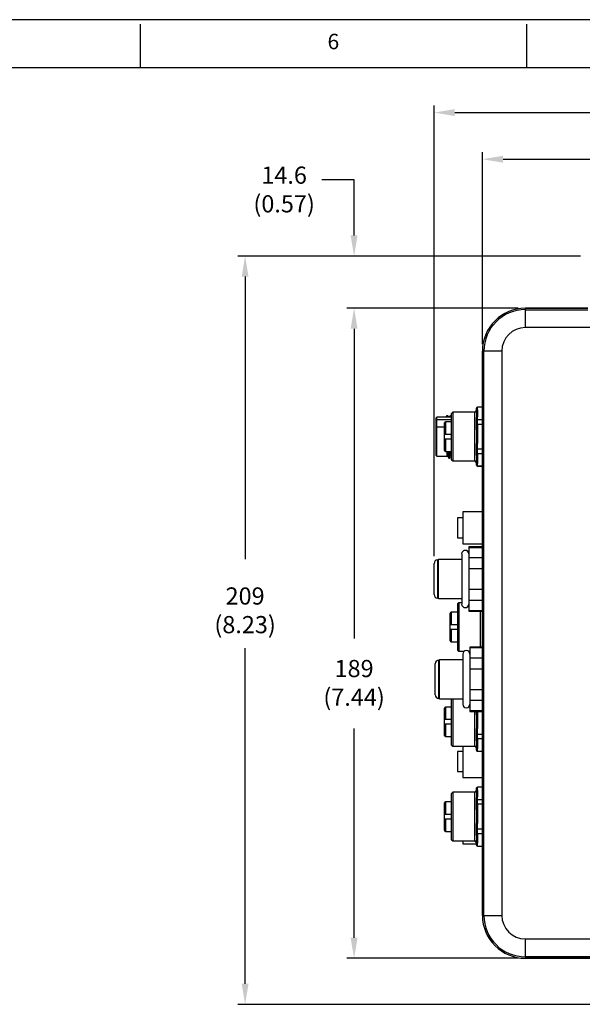
# Model space of a CAD drawing. Extents: x 0 to 34, y 0 to 22.
# Drawn here: x 19.9 to 26.1, y 11.2 to 22 of the extents above; entities that cross this region are included whole.
import ezdxf
from ezdxf.enums import TextEntityAlignment as Align

# ---------------------------------------------------------------- set-up
doc = ezdxf.new("R2010")
doc.units = 0
doc.header["$LTSCALE"] = 0.25
doc.header["$MEASUREMENT"] = 0
for name, color, linetype in [('DIM', 1, 'CONTINUOUS'), ('FORM', 7, 'CONTINUOUS'), ('OBJECT', 7, 'CONTINUOUS')]:
    doc.layers.add(name, color=color, linetype=linetype)
doc.styles.add('ROMAND', font='romand')
doc.styles.add('ROMANS', font='romans')

msp = doc.modelspace()

# ---------------------------------------------------------------- linework, layer by layer
at = {"layer": 'DIM'}
for p, q in [((24.483, 16.096), (24.483, 21.057)), ((25.013, 18.432), (25.013, 20.544)), ((23.603, 20.238), (23.248, 20.238)), ((26.092, 19.4), (22.326, 19.4)), ((26.092, 19.4), (23.656, 19.4)), ((25.407, 18.826), (23.524, 18.826)), ((25.407, 18.826), (23.656, 18.826)), ((25.407, 11.674), (23.524, 11.674)), ((28.32, 11.167), (22.326, 11.167))]:
    msp.add_line(p, q, dxfattribs=at)
at = {"layer": 'DIM', "color": 1}
for p, q in [((24.709, 20.978), (28.179, 20.978)), ((25.24, 20.465), (27.068, 20.465)), ((23.603, 19.627), (23.603, 20.238)), ((22.405, 19.173), (22.405, 16.064)), ((23.603, 18.599), (23.603, 15.192)), ((22.405, 11.394), (22.405, 15.087)), ((23.603, 11.9), (23.603, 14.2))]:
    msp.add_line(p, q, dxfattribs=at)
for points in [[(24.709, 21.016), (24.709, 20.94), (24.483, 20.978)], [(25.24, 20.503), (25.24, 20.427), (25.013, 20.465)], [(23.565, 19.627), (23.641, 19.627), (23.603, 19.4)], [(22.367, 19.173), (22.443, 19.173), (22.405, 19.4)], [(23.565, 18.599), (23.641, 18.599), (23.603, 18.826)], [(23.565, 11.9), (23.641, 11.9), (23.603, 11.674)], [(22.367, 11.394), (22.443, 11.394), (22.405, 11.167)]]:
    msp.add_solid(points, dxfattribs=at)
at = {"layer": 'FORM', "color": 9}
msp.add_line((34, 22), (0, 22), dxfattribs=at)
at = {"layer": 'FORM'}
for p, q in [((21.25, 21.95), (21.25, 21.475)), ((25.5, 21.95), (25.5, 21.475)), ((0.525, 21.475), (33.475, 21.475))]:
    msp.add_line(p, q, dxfattribs=at)
at = {"layer": 'OBJECT', "color": 7, "linetype": 'Continuous'}
for p, q in [((25.486, 18.809), (25.486, 18.826)), ((26.171, 18.826), (25.486, 18.826)), ((25.486, 18.826), (26.171, 18.826)), ((25.486, 18.613), (25.486, 18.809)), ((25.486, 18.809), (26.171, 18.809)), ((31.981, 18.613), (25.486, 18.613)), ((25.03, 18.354), (25.013, 18.354)), ((25.013, 18.354), (25.013, 12.146)), ((25.013, 12.146), (25.013, 18.354)), ((25.227, 18.354), (25.03, 18.354)), ((25.03, 12.146), (25.03, 18.354)), ((25.227, 18.354), (25.227, 12.146)), ((24.687, 17.681), (24.675, 17.669)), ((24.675, 17.413), (24.675, 17.669)), ((24.694, 17.681), (24.687, 17.681)), ((24.694, 17.145), (24.694, 17.681)), ((24.931, 17.681), (24.694, 17.681)), ((24.931, 17.145), (24.931, 17.681)), ((24.936, 17.681), (24.936, 17.689)), ((24.95, 17.698), (24.95, 17.727)), ((24.95, 17.698), (24.95, 17.622)), ((25.013, 17.738), (24.96, 17.738)), ((24.96, 17.738), (24.96, 17.736)), ((24.96, 17.706), (24.96, 17.736)), ((25.013, 17.736), (24.96, 17.736)), ((24.96, 17.706), (24.96, 17.631)), ((24.506, 17.62), (24.513, 17.627)), ((24.506, 17.514), (24.506, 17.593)), ((24.675, 17.627), (24.513, 17.627)), ((24.513, 17.6), (24.513, 17.627)), ((24.513, 17.518), (24.513, 17.6)), ((24.513, 17.6), (24.675, 17.6)), ((24.675, 17.575), (24.608, 17.575)), ((24.608, 17.575), (24.608, 17.44)), ((24.624, 17.646), (24.631, 17.646)), ((24.663, 17.646), (24.671, 17.646)), ((24.671, 17.646), (24.675, 17.64)), ((24.95, 17.594), (24.95, 17.622)), ((24.95, 17.546), (24.95, 17.594)), ((24.96, 17.601), (24.96, 17.631)), ((24.96, 17.548), (24.96, 17.601)), ((24.96, 17.601), (25.013, 17.601)), ((24.513, 17.198), (24.513, 17.518)), ((24.596, 17.518), (24.513, 17.518)), ((24.95, 17.489), (24.95, 17.546)), ((24.95, 17.489), (24.96, 17.489)), ((24.95, 17.489), (24.95, 17.337)), ((24.96, 17.548), (24.96, 17.489)), ((25.013, 17.548), (24.96, 17.548)), ((24.96, 17.489), (24.96, 17.337)), ((24.596, 17.385), (24.596, 17.44)), ((24.608, 17.44), (24.675, 17.44)), ((24.675, 17.385), (24.608, 17.385)), ((24.608, 17.385), (24.608, 17.251)), ((24.675, 17.157), (24.675, 17.413)), ((24.95, 17.28), (24.95, 17.337)), ((24.96, 17.278), (24.96, 17.337)), ((24.608, 17.251), (24.675, 17.251)), ((24.625, 17.239), (24.664, 17.239)), ((24.641, 17.222), (24.63, 17.237)), ((24.659, 17.237), (24.648, 17.222)), ((24.664, 17.239), (24.675, 17.239)), ((24.675, 17.229), (24.669, 17.237)), ((24.95, 17.232), (24.95, 17.28)), ((24.95, 17.204), (24.95, 17.232)), ((24.96, 17.225), (24.96, 17.278)), ((24.96, 17.278), (25.013, 17.278)), ((25.013, 17.225), (24.96, 17.225)), ((24.96, 17.225), (24.96, 17.195)), ((24.506, 17.206), (24.513, 17.198)), ((24.513, 17.198), (24.629, 17.198)), ((24.633, 17.196), (24.644, 17.177)), ((24.648, 17.222), (24.641, 17.222)), ((24.644, 17.177), (24.652, 17.177)), ((24.652, 17.177), (24.663, 17.196)), ((24.675, 17.157), (24.687, 17.145)), ((24.687, 17.145), (24.694, 17.145)), ((24.694, 17.145), (24.931, 17.145)), ((24.936, 17.137), (24.936, 17.145)), ((24.95, 17.204), (24.95, 17.128)), ((24.95, 17.099), (24.95, 17.128)), ((24.96, 17.195), (24.96, 17.119)), ((24.96, 17.09), (24.96, 17.119)), ((24.96, 17.09), (25.013, 17.09)), ((24.96, 17.09), (24.96, 17.088)), ((24.96, 17.088), (25.013, 17.088)), ((25.013, 16.586), (24.797, 16.586)), ((24.797, 16.586), (24.797, 16.232)), ((24.797, 16.519), (24.738, 16.519)), ((24.738, 16.519), (24.738, 16.299)), ((24.738, 16.299), (24.797, 16.299)), ((24.797, 16.232), (25.013, 16.232)), ((25.013, 16.2), (24.864, 16.2)), ((24.864, 16.2), (24.864, 16.194)), ((24.864, 16.194), (25.013, 16.194)), ((24.864, 16.194), (24.864, 16.078)), ((24.53, 16.061), (24.522, 16.053)), ((24.522, 15.697), (24.522, 16.057)), ((24.786, 16.061), (24.53, 16.061)), ((24.53, 15.694), (24.53, 16.061)), ((24.786, 16.122), (24.786, 15.571)), ((25.013, 16.078), (24.864, 16.078)), ((24.864, 16.078), (24.864, 15.963)), ((24.483, 15.675), (24.483, 16.017)), ((24.864, 15.963), (25.013, 15.963)), ((24.864, 15.963), (24.864, 15.73)), ((25.013, 15.73), (24.864, 15.73)), ((24.864, 15.73), (24.864, 15.615)), ((24.522, 15.636), (24.522, 15.697)), ((24.522, 15.64), (24.53, 15.632)), ((24.53, 15.632), (24.53, 15.694)), ((24.53, 15.632), (24.786, 15.632)), ((24.864, 15.615), (25.013, 15.615)), ((24.864, 15.615), (24.864, 15.498)), ((24.75, 15.586), (24.738, 15.575)), ((24.738, 15.575), (24.738, 15.319)), ((24.757, 15.586), (24.75, 15.586)), ((24.757, 15.051), (24.757, 15.586)), ((24.786, 15.586), (24.757, 15.586)), ((25.013, 15.498), (24.864, 15.498)), ((24.864, 15.498), (24.864, 15.492)), ((24.864, 15.492), (25.013, 15.492)), ((24.994, 15.098), (24.994, 15.492)), ((24.738, 15.481), (24.671, 15.481)), ((24.671, 15.481), (24.671, 15.346)), ((24.659, 15.291), (24.659, 15.346)), ((24.671, 15.346), (24.738, 15.346)), ((24.738, 15.291), (24.671, 15.291)), ((24.671, 15.291), (24.671, 15.156)), ((24.738, 15.319), (24.738, 15.063)), ((24.671, 15.156), (24.738, 15.156)), ((24.738, 15.063), (24.75, 15.051)), ((25.013, 15.098), (24.876, 15.098)), ((24.876, 15.098), (24.876, 15.092)), ((24.876, 15.092), (25.013, 15.092)), ((24.876, 15.092), (24.876, 14.976)), ((24.541, 14.959), (24.534, 14.951)), ((24.534, 14.533), (24.534, 14.955)), ((24.797, 14.959), (24.541, 14.959)), ((24.541, 14.529), (24.541, 14.959)), ((24.75, 15.051), (24.757, 15.051)), ((24.757, 15.051), (24.813, 15.051)), ((24.797, 15.02), (24.797, 14.468)), ((24.86, 15.051), (24.876, 15.051)), ((25.013, 14.976), (24.876, 14.976)), ((24.876, 14.976), (24.876, 14.86)), ((24.494, 14.788), (24.494, 14.915)), ((24.876, 14.86), (25.013, 14.86)), ((24.876, 14.86), (24.876, 14.628)), ((24.494, 14.573), (24.494, 14.788)), ((25.013, 14.628), (24.876, 14.628)), ((24.876, 14.628), (24.876, 14.512)), ((24.534, 14.537), (24.541, 14.529)), ((24.541, 14.529), (24.797, 14.529)), ((24.675, 14.276), (24.675, 14.529)), ((24.694, 14.008), (24.694, 14.529)), ((24.675, 14.438), (24.608, 14.438)), ((24.608, 14.438), (24.608, 14.303)), ((24.876, 14.512), (25.013, 14.512)), ((24.876, 14.512), (24.876, 14.396)), ((24.596, 14.248), (24.596, 14.303)), ((24.608, 14.303), (24.675, 14.303)), ((25.013, 14.396), (24.876, 14.396)), ((24.876, 14.396), (24.876, 14.39)), ((24.876, 14.39), (25.013, 14.39)), ((24.931, 14.008), (24.931, 14.39)), ((24.95, 14.351), (24.95, 14.39)), ((24.95, 14.351), (24.96, 14.351)), ((24.95, 14.351), (24.95, 14.2)), ((24.96, 14.39), (24.96, 14.351)), ((24.96, 14.351), (24.96, 14.2)), ((24.675, 14.248), (24.608, 14.248)), ((24.608, 14.248), (24.608, 14.113)), ((24.675, 14.02), (24.675, 14.276)), ((24.95, 14.142), (24.95, 14.2)), ((24.96, 14.14), (24.96, 14.2)), ((24.608, 14.113), (24.675, 14.113)), ((24.95, 14.095), (24.95, 14.142)), ((24.95, 14.066), (24.95, 14.095)), ((24.96, 14.088), (24.96, 14.14)), ((24.96, 14.14), (25.013, 14.14)), ((25.013, 14.088), (24.96, 14.088)), ((24.96, 14.088), (24.96, 14.058)), ((24.675, 14.02), (24.687, 14.008)), ((24.687, 14.008), (24.694, 14.008)), ((24.694, 14.008), (24.931, 14.008)), ((24.797, 14.008), (24.797, 13.661)), ((24.936, 13.999), (24.936, 14.008)), ((24.95, 14.066), (24.95, 13.991)), ((24.95, 13.962), (24.95, 13.991)), ((24.96, 14.058), (24.96, 13.982)), ((24.96, 13.952), (24.96, 13.982)), ((24.797, 13.949), (24.738, 13.949)), ((24.738, 13.949), (24.738, 13.728)), ((24.96, 13.952), (25.013, 13.952)), ((24.96, 13.952), (24.96, 13.951)), ((24.96, 13.951), (25.013, 13.951)), ((24.738, 13.728), (24.797, 13.728)), ((24.797, 13.661), (25.013, 13.661)), ((24.95, 13.517), (24.95, 13.546)), ((25.013, 13.557), (24.96, 13.557)), ((24.96, 13.557), (24.96, 13.556)), ((24.96, 13.526), (24.96, 13.556)), ((25.013, 13.556), (24.96, 13.556)), ((24.687, 13.5), (24.675, 13.488)), ((24.675, 13.232), (24.675, 13.488)), ((24.694, 13.5), (24.687, 13.5)), ((24.694, 12.965), (24.694, 13.5)), ((24.931, 13.5), (24.694, 13.5)), ((24.931, 12.965), (24.931, 13.5)), ((24.936, 13.5), (24.936, 13.509)), ((24.95, 13.517), (24.95, 13.442)), ((24.95, 13.413), (24.95, 13.442)), ((24.96, 13.526), (24.96, 13.45)), ((24.96, 13.42), (24.96, 13.45)), ((24.675, 13.395), (24.608, 13.395)), ((24.608, 13.395), (24.608, 13.26)), ((24.95, 13.366), (24.95, 13.413)), ((24.95, 13.308), (24.95, 13.366)), ((24.96, 13.368), (24.96, 13.42)), ((24.96, 13.42), (25.013, 13.42)), ((24.96, 13.368), (24.96, 13.308)), ((25.013, 13.368), (24.96, 13.368)), ((24.596, 13.205), (24.596, 13.26)), ((24.608, 13.26), (24.675, 13.26)), ((24.675, 12.977), (24.675, 13.232)), ((24.95, 13.308), (24.96, 13.308)), ((24.95, 13.308), (24.95, 13.157)), ((24.96, 13.308), (24.96, 13.157)), ((24.675, 13.205), (24.608, 13.205)), ((24.608, 13.205), (24.608, 13.07)), ((24.95, 13.099), (24.95, 13.157)), ((24.96, 13.097), (24.96, 13.157)), ((24.608, 13.07), (24.675, 13.07)), ((24.95, 13.052), (24.95, 13.099)), ((24.95, 13.023), (24.95, 13.052)), ((24.95, 13.023), (24.95, 12.947)), ((24.96, 13.044), (24.96, 13.097)), ((24.96, 13.097), (25.013, 13.097)), ((25.013, 13.044), (24.96, 13.044)), ((24.96, 13.044), (24.96, 13.014)), ((24.96, 13.014), (24.96, 12.939)), ((24.675, 12.977), (24.687, 12.965)), ((24.687, 12.965), (24.694, 12.965)), ((24.694, 12.965), (24.931, 12.965)), ((24.797, 12.965), (24.797, 12.933)), ((24.797, 12.933), (24.95, 12.933)), ((24.936, 12.956), (24.936, 12.965)), ((24.95, 12.919), (24.95, 12.947)), ((24.96, 12.909), (24.96, 12.939)), ((24.96, 12.909), (25.013, 12.909)), ((24.96, 12.909), (24.96, 12.908)), ((24.96, 12.908), (25.013, 12.908)), ((25.03, 12.146), (25.013, 12.146)), ((25.03, 12.146), (25.227, 12.146)), ((25.486, 11.887), (31.981, 11.887)), ((25.486, 11.69), (25.486, 11.887)), ((31.981, 11.69), (25.486, 11.69)), ((25.486, 11.69), (25.486, 11.674)), ((25.486, 11.674), (28.239, 11.674)), ((28.239, 11.674), (25.486, 11.674))]:
    msp.add_line(p, q, dxfattribs=at)
at = {"layer": 'OBJECT', "color": 7, "linetype": 'Continuous', "flags": 128}
for points in [[(24.506, 17.593), (24.506, 17.599), (24.506, 17.605), (24.506, 17.609), (24.506, 17.613), (24.506, 17.616), (24.506, 17.618), (24.506, 17.619), (24.506, 17.62)], [(24.506, 17.206), (24.506, 17.21), (24.506, 17.225), (24.506, 17.251), (24.506, 17.285), (24.506, 17.326), (24.506, 17.372), (24.506, 17.421), (24.506, 17.469), (24.506, 17.514)]]:
    msp.add_lwpolyline(points, dxfattribs=at)
at = {"layer": 'OBJECT', "color": 7, "linetype": 'Continuous'}
for centre, radius, start, end in [((25.486, 18.354), 0.472, 90, 180), ((25.486, 18.354), 0.472, 90, 180), ((25.486, 18.354), 0.456, 90, 180), ((25.486, 18.354), 0.259, 90, 180), ((24.939, 17.682), 0.00787, 106.6015, 180), ((24.931, 17.708), 0.0197, 286.6015, 0), ((24.96, 17.728), 0.00984, 90, 180), ((24.608, 17.563), 0.0118, 90, 180), ((24.608, 17.262), 0.0118, 180, 270), ((24.939, 17.144), 0.00787, 180, 253.3985), ((24.931, 17.118), 0.0197, 0, 73.3985), ((24.96, 17.204), 0.00925, 184.4019, 273.8113), ((24.96, 17.129), 0.00925, 184.4019, 273.8112), ((24.96, 17.098), 0.00984, 180, 270), ((24.825, 16.122), 0.0394, 0, 180), ((24.522, 16.017), 0.0394, 90, 180), ((24.522, 15.675), 0.0394, 180, 270), ((24.825, 15.571), 0.0394, 180, 0), ((24.671, 15.469), 0.0118, 90, 180), ((24.671, 15.168), 0.0118, 180, 270), ((24.837, 15.02), 0.0394, 0, 180), ((24.534, 14.915), 0.0394, 90, 180), ((24.534, 14.573), 0.0394, 180, 270), ((24.608, 14.426), 0.0118, 90, 180), ((24.837, 14.468), 0.0394, 180, 0), ((24.608, 14.125), 0.0118, 180, 270), ((24.939, 14.007), 0.00787, 180, 253.3985), ((24.931, 13.98), 0.0197, 0, 73.3985), ((24.96, 14.067), 0.00925, 184.4019, 273.8113), ((24.96, 13.991), 0.00925, 184.4019, 273.8112), ((24.96, 13.961), 0.00984, 180, 270), ((24.96, 13.547), 0.00984, 90, 180), ((24.939, 13.501), 0.00787, 106.6015, 180), ((24.931, 13.528), 0.0197, 286.6015, 0), ((24.608, 13.383), 0.0118, 90, 180), ((24.608, 13.082), 0.0118, 180, 270), ((24.96, 13.024), 0.00925, 184.4019, 273.8113), ((24.939, 12.964), 0.00787, 180, 253.3985), ((24.931, 12.937), 0.0197, 0, 73.3985), ((24.96, 12.948), 0.00925, 184.4019, 273.8112), ((24.96, 12.917), 0.00984, 180, 270), ((25.486, 12.146), 0.472, 180, 270), ((25.486, 12.146), 0.472, 180, 270), ((25.486, 12.146), 0.456, 180, 270), ((25.486, 12.146), 0.259, 180, 270)]:
    msp.add_arc(centre, radius, start, end, dxfattribs=at)
for centre, major_axis, ratio, start_param, end_param in [((1639.596, 1159.308), (1615.293, 1142.187), 0.001041, 3.124709, 3.125013), ((1620.793, 1146.012), (1596.49, 1128.891), 0.001047, 3.156789, 3.157095)]:
    msp.add_ellipse(centre, major_axis=major_axis, ratio=ratio, start_param=start_param, end_param=end_param, dxfattribs=at)
for points, knots in [([(24.931, 17.681), (24.931, 17.681), (24.932, 17.681), (24.934, 17.681), (24.935, 17.681), (24.936, 17.681)], [0, 0, 0, 0, 0.211867, 0.441179, 1, 1, 1, 1]), ([(24.95, 17.727), (24.95, 17.727), (24.951, 17.729), (24.951, 17.731), (24.953, 17.733), (24.955, 17.735), (24.957, 17.736), (24.959, 17.736), (24.96, 17.736)], [0, 0, 0, 0, 0.156594, 0.293598, 0.508085, 0.636734, 0.761673, 1, 1, 1, 1]), ([(24.596, 17.44), (24.596, 17.457), (24.596, 17.49), (24.596, 17.531), (24.596, 17.558), (24.596, 17.562), (24.596, 17.563)], [0, 0, 0, 0, 0.242335, 0.5, 0.757665, 1, 1, 1, 1]), ([(24.611, 17.627), (24.612, 17.628), (24.613, 17.628), (24.613, 17.629), (24.613, 17.629)], [0, 0, 0, 0, 0.404065, 1, 1, 1, 1]), ([(24.613, 17.629), (24.615, 17.632), (24.617, 17.636), (24.621, 17.641), (24.623, 17.644), (24.624, 17.646)], [0, 0, 0, 0, 0.429747, 0.714869, 1, 1, 1, 1]), ([(24.631, 17.646), (24.633, 17.644), (24.636, 17.64), (24.639, 17.634), (24.641, 17.631), (24.642, 17.629)], [0, 0, 0, 0, 0.424309, 0.712151, 1, 1, 1, 1]), ([(24.645, 17.627), (24.644, 17.628), (24.643, 17.628), (24.643, 17.629), (24.642, 17.629)], [0, 0, 0, 0, 0.66384, 1, 1, 1, 1]), ([(24.653, 17.629), (24.652, 17.629), (24.652, 17.628), (24.651, 17.628), (24.651, 17.627)], [0, 0, 0, 0, 0.703225, 1, 1, 1, 1]), ([(24.653, 17.629), (24.654, 17.632), (24.657, 17.636), (24.66, 17.641), (24.662, 17.644), (24.663, 17.646)], [0, 0, 0, 0, 0.429751, 0.714871, 1, 1, 1, 1]), ([(24.95, 17.594), (24.95, 17.594), (24.951, 17.595), (24.951, 17.597), (24.953, 17.599), (24.955, 17.6), (24.957, 17.601), (24.959, 17.601), (24.96, 17.601)], [0, 0, 0, 0, 0.15657, 0.293566, 0.508085, 0.636719, 0.761653, 1, 1, 1, 1]), ([(24.95, 17.546), (24.95, 17.546), (24.951, 17.547), (24.951, 17.547), (24.953, 17.548), (24.955, 17.548), (24.957, 17.548), (24.959, 17.548), (24.96, 17.548)], [0, 0, 0, 0, 0.156594, 0.293598, 0.508085, 0.636734, 0.761673, 1, 1, 1, 1]), ([(24.596, 17.44), (24.596, 17.44), (24.596, 17.44), (24.599, 17.44), (24.602, 17.44), (24.605, 17.44), (24.607, 17.44), (24.608, 17.44)], [0, 0, 0, 0, 0.219103, 0.438275, 0.655503, 0.869426, 1, 1, 1, 1]), ([(24.596, 17.262), (24.596, 17.264), (24.596, 17.267), (24.596, 17.295), (24.596, 17.335), (24.596, 17.369), (24.596, 17.385)], [0, 0, 0, 0, 0.242335, 0.5, 0.757665, 1, 1, 1, 1]), ([(24.608, 17.385), (24.607, 17.385), (24.604, 17.385), (24.6, 17.385), (24.598, 17.385), (24.596, 17.385), (24.596, 17.385), (24.596, 17.385)], [0, 0, 0, 0, 0.210623, 0.421201, 0.633079, 0.847911, 1, 1, 1, 1]), ([(24.63, 17.237), (24.629, 17.237), (24.629, 17.238), (24.627, 17.239), (24.625, 17.239), (24.625, 17.239)], [0, 0, 0, 0, 0.322202, 0.644401, 1, 1, 1, 1]), ([(24.629, 17.2), (24.628, 17.2), (24.627, 17.199), (24.626, 17.211), (24.625, 17.23), (24.625, 17.239)], [0, 0, 0, 0, 0.200649, 0.600325, 1, 1, 1, 1]), ([(24.63, 17.237), (24.63, 17.228), (24.631, 17.209), (24.632, 17.197), (24.633, 17.197), (24.633, 17.197)], [0, 0, 0, 0, 0.420761, 0.841427, 1, 1, 1, 1]), ([(24.659, 17.237), (24.659, 17.237), (24.66, 17.238), (24.662, 17.239), (24.663, 17.239), (24.664, 17.239)], [0, 0, 0, 0, 0.321979, 0.643954, 1, 1, 1, 1]), ([(24.663, 17.197), (24.662, 17.197), (24.662, 17.196), (24.66, 17.209), (24.659, 17.228), (24.659, 17.237)], [0, 0, 0, 0, 0.226123, 0.613018, 1, 1, 1, 1]), ([(24.664, 17.239), (24.665, 17.239), (24.666, 17.239), (24.668, 17.238), (24.669, 17.237), (24.669, 17.237)], [0, 0, 0, 0, 0.322812, 0.645625, 1, 1, 1, 1]), ([(24.664, 17.239), (24.664, 17.23), (24.666, 17.211), (24.667, 17.197), (24.668, 17.199), (24.669, 17.2)], [0, 0, 0, 0, 0.333333, 0.666667, 1, 1, 1, 1]), ([(24.669, 17.237), (24.67, 17.228), (24.671, 17.209), (24.672, 17.197), (24.673, 17.197), (24.673, 17.197)], [0, 0, 0, 0, 0.420761, 0.841427, 1, 1, 1, 1]), ([(24.95, 17.28), (24.95, 17.28), (24.951, 17.279), (24.951, 17.279), (24.953, 17.278), (24.955, 17.278), (24.957, 17.278), (24.959, 17.278), (24.96, 17.278)], [0, 0, 0, 0, 0.15657, 0.293566, 0.508085, 0.636719, 0.761653, 1, 1, 1, 1]), ([(24.95, 17.232), (24.95, 17.232), (24.951, 17.231), (24.951, 17.229), (24.953, 17.227), (24.955, 17.226), (24.957, 17.225), (24.959, 17.225), (24.96, 17.225)], [0, 0, 0, 0, 0.156594, 0.293598, 0.508085, 0.636734, 0.761673, 1, 1, 1, 1]), ([(24.628, 17.198), (24.63, 17.198), (24.632, 17.198), (24.633, 17.196), (24.633, 17.196)], [0, 0, 0, 0, 0.498675, 1, 1, 1, 1]), ([(24.644, 17.179), (24.644, 17.178), (24.643, 17.177), (24.642, 17.193), (24.641, 17.215), (24.641, 17.222)], [0, 0, 0, 0, 0.131872, 0.708542, 1, 1, 1, 1]), ([(24.652, 17.179), (24.652, 17.178), (24.651, 17.177), (24.649, 17.193), (24.648, 17.215), (24.648, 17.222)], [0, 0, 0, 0, 0.200494, 0.735159, 1, 1, 1, 1]), ([(24.665, 17.208), (24.664, 17.203), (24.664, 17.196), (24.663, 17.197), (24.663, 17.197), (24.663, 17.197)], [0, 0, 0, 0, 0.706488, 0.820552, 1, 1, 1, 1]), ([(24.668, 17.198), (24.669, 17.198), (24.671, 17.198), (24.672, 17.196), (24.673, 17.196)], [0, 0, 0, 0, 0.498654, 1, 1, 1, 1]), ([(24.936, 17.145), (24.935, 17.145), (24.934, 17.145), (24.932, 17.145), (24.931, 17.145), (24.931, 17.145)], [0, 0, 0, 0, 0.558763, 0.788094, 1, 1, 1, 1]), ([(24.95, 17.099), (24.95, 17.098), (24.951, 17.097), (24.951, 17.095), (24.953, 17.093), (24.955, 17.091), (24.957, 17.09), (24.959, 17.09), (24.96, 17.09)], [0, 0, 0, 0, 0.15657, 0.293566, 0.508085, 0.636719, 0.761653, 1, 1, 1, 1]), ([(24.659, 15.346), (24.659, 15.363), (24.659, 15.396), (24.659, 15.437), (24.659, 15.464), (24.659, 15.468), (24.659, 15.469)], [0, 0, 0, 0, 0.242335, 0.5, 0.757665, 1, 1, 1, 1]), ([(24.659, 15.346), (24.659, 15.346), (24.659, 15.346), (24.662, 15.346), (24.665, 15.346), (24.668, 15.346), (24.67, 15.346), (24.671, 15.346)], [0, 0, 0, 0, 0.219103, 0.438275, 0.655503, 0.869426, 1, 1, 1, 1]), ([(24.659, 15.168), (24.659, 15.17), (24.659, 15.173), (24.659, 15.201), (24.659, 15.241), (24.659, 15.275), (24.659, 15.291)], [0, 0, 0, 0, 0.242335, 0.5, 0.757665, 1, 1, 1, 1]), ([(24.671, 15.291), (24.67, 15.291), (24.667, 15.291), (24.663, 15.291), (24.661, 15.291), (24.659, 15.291), (24.659, 15.291), (24.659, 15.291)], [0, 0, 0, 0, 0.210623, 0.421201, 0.633079, 0.847911, 1, 1, 1, 1]), ([(24.596, 14.303), (24.596, 14.319), (24.596, 14.353), (24.596, 14.394), (24.596, 14.421), (24.596, 14.424), (24.596, 14.426)], [0, 0, 0, 0, 0.242335, 0.5, 0.757665, 1, 1, 1, 1]), ([(24.596, 14.303), (24.596, 14.303), (24.596, 14.303), (24.599, 14.303), (24.602, 14.303), (24.605, 14.303), (24.607, 14.303), (24.608, 14.303)], [0, 0, 0, 0, 0.219103, 0.438275, 0.655503, 0.869426, 1, 1, 1, 1]), ([(24.596, 14.125), (24.596, 14.127), (24.596, 14.13), (24.596, 14.158), (24.596, 14.198), (24.596, 14.232), (24.596, 14.248)], [0, 0, 0, 0, 0.242335, 0.5, 0.757665, 1, 1, 1, 1]), ([(24.608, 14.248), (24.607, 14.248), (24.604, 14.248), (24.6, 14.248), (24.598, 14.248), (24.596, 14.248), (24.596, 14.248), (24.596, 14.248)], [0, 0, 0, 0, 0.210623, 0.421201, 0.633079, 0.847911, 1, 1, 1, 1]), ([(24.95, 14.142), (24.95, 14.142), (24.951, 14.142), (24.951, 14.141), (24.953, 14.141), (24.955, 14.141), (24.957, 14.14), (24.959, 14.14), (24.96, 14.14)], [0, 0, 0, 0, 0.15657, 0.293566, 0.508085, 0.636719, 0.761653, 1, 1, 1, 1]), ([(24.95, 14.095), (24.95, 14.094), (24.951, 14.093), (24.951, 14.091), (24.953, 14.09), (24.955, 14.089), (24.957, 14.088), (24.959, 14.088), (24.96, 14.088)], [0, 0, 0, 0, 0.156594, 0.293598, 0.508085, 0.636734, 0.761673, 1, 1, 1, 1]), ([(24.936, 14.008), (24.935, 14.008), (24.934, 14.008), (24.932, 14.008), (24.931, 14.008), (24.931, 14.008)], [0, 0, 0, 0, 0.558763, 0.788094, 1, 1, 1, 1]), ([(24.95, 13.962), (24.95, 13.961), (24.951, 13.96), (24.951, 13.957), (24.953, 13.955), (24.955, 13.954), (24.957, 13.953), (24.959, 13.952), (24.96, 13.952)], [0, 0, 0, 0, 0.15657, 0.293566, 0.508085, 0.636719, 0.761653, 1, 1, 1, 1]), ([(24.95, 13.546), (24.95, 13.547), (24.951, 13.548), (24.951, 13.551), (24.953, 13.553), (24.955, 13.554), (24.957, 13.555), (24.959, 13.556), (24.96, 13.556)], [0, 0, 0, 0, 0.156594, 0.293598, 0.508085, 0.636734, 0.761673, 1, 1, 1, 1]), ([(24.931, 13.5), (24.931, 13.5), (24.932, 13.5), (24.934, 13.5), (24.935, 13.5), (24.936, 13.5)], [0, 0, 0, 0, 0.211867, 0.441179, 1, 1, 1, 1]), ([(24.596, 13.26), (24.596, 13.276), (24.596, 13.31), (24.596, 13.35), (24.596, 13.378), (24.596, 13.381), (24.596, 13.383)], [0, 0, 0, 0, 0.242335, 0.5, 0.757665, 1, 1, 1, 1]), ([(24.95, 13.413), (24.95, 13.414), (24.951, 13.415), (24.951, 13.417), (24.953, 13.418), (24.955, 13.419), (24.957, 13.42), (24.959, 13.42), (24.96, 13.42)], [0, 0, 0, 0, 0.15657, 0.293566, 0.508085, 0.636719, 0.761653, 1, 1, 1, 1]), ([(24.95, 13.366), (24.95, 13.366), (24.951, 13.366), (24.951, 13.367), (24.953, 13.367), (24.955, 13.367), (24.957, 13.368), (24.959, 13.368), (24.96, 13.368)], [0, 0, 0, 0, 0.156594, 0.293598, 0.508085, 0.636734, 0.761673, 1, 1, 1, 1]), ([(24.596, 13.26), (24.596, 13.26), (24.596, 13.26), (24.599, 13.26), (24.602, 13.26), (24.605, 13.26), (24.607, 13.26), (24.608, 13.26)], [0, 0, 0, 0, 0.219103, 0.438275, 0.655503, 0.869426, 1, 1, 1, 1]), ([(24.596, 13.082), (24.596, 13.083), (24.596, 13.087), (24.596, 13.114), (24.596, 13.155), (24.596, 13.189), (24.596, 13.205)], [0, 0, 0, 0, 0.242335, 0.5, 0.757665, 1, 1, 1, 1]), ([(24.608, 13.205), (24.607, 13.205), (24.604, 13.205), (24.6, 13.205), (24.598, 13.205), (24.596, 13.205), (24.596, 13.205), (24.596, 13.205)], [0, 0, 0, 0, 0.210623, 0.421201, 0.633079, 0.847911, 1, 1, 1, 1]), ([(24.95, 13.099), (24.95, 13.099), (24.951, 13.099), (24.951, 13.098), (24.953, 13.098), (24.955, 13.097), (24.957, 13.097), (24.959, 13.097), (24.96, 13.097)], [0, 0, 0, 0, 0.15657, 0.293566, 0.508085, 0.636719, 0.761653, 1, 1, 1, 1]), ([(24.95, 13.052), (24.95, 13.051), (24.951, 13.05), (24.951, 13.048), (24.953, 13.047), (24.955, 13.046), (24.957, 13.045), (24.959, 13.044), (24.96, 13.044)], [0, 0, 0, 0, 0.156594, 0.293598, 0.508085, 0.636734, 0.761673, 1, 1, 1, 1]), ([(24.936, 12.965), (24.935, 12.965), (24.934, 12.965), (24.932, 12.965), (24.931, 12.965), (24.931, 12.965)], [0, 0, 0, 0, 0.558763, 0.788094, 1, 1, 1, 1]), ([(24.95, 12.919), (24.95, 12.918), (24.951, 12.916), (24.951, 12.914), (24.953, 12.912), (24.955, 12.911), (24.957, 12.909), (24.959, 12.909), (24.96, 12.909)], [0, 0, 0, 0, 0.15657, 0.293566, 0.508085, 0.636719, 0.761653, 1, 1, 1, 1])]:
    msp.add_open_spline(points, degree=3, knots=knots, dxfattribs=at)
for points in [[(24.95, 17.698), (24.95, 17.699), (24.951, 17.701), (24.953, 17.704), (24.956, 17.706), (24.959, 17.706), (24.96, 17.706)], [(24.96, 17.631), (24.959, 17.631), (24.956, 17.63), (24.953, 17.628), (24.951, 17.626), (24.95, 17.623), (24.95, 17.622)], [(24.96, 17.337), (24.959, 17.337), (24.956, 17.337), (24.953, 17.337), (24.951, 17.337), (24.95, 17.337), (24.95, 17.337)], [(24.96, 14.2), (24.959, 14.2), (24.956, 14.2), (24.953, 14.2), (24.951, 14.2), (24.95, 14.2), (24.95, 14.2)], [(24.95, 13.517), (24.95, 13.518), (24.951, 13.521), (24.953, 13.523), (24.956, 13.525), (24.959, 13.526), (24.96, 13.526)], [(24.96, 13.45), (24.959, 13.45), (24.956, 13.45), (24.953, 13.448), (24.951, 13.445), (24.95, 13.443), (24.95, 13.442)], [(24.96, 13.157), (24.959, 13.157), (24.956, 13.157), (24.953, 13.157), (24.951, 13.157), (24.95, 13.157), (24.95, 13.157)]]:
    msp.add_open_spline(points, degree=3, dxfattribs=at)

# ---------------------------------------------------------------- texts
at = {"layer": 'DIM', "color": 7, "char_height": 0.189, "attachment_point": 5, "style": 'ROMAND'}
for s, insert in [('\\A1;14.6\\P(0.57)', (22.834, 20.132)), ('\\A1;209\\P(8.23)', (22.405, 15.502)), ('\\A1;189\\P(7.44)', (23.603, 14.704))]:
    msp.add_mtext(s, dxfattribs=dict(at, insert=insert))
at = {"layer": 'FORM', "style": 'ROMANS'}
msp.add_text('6', height=0.17, dxfattribs=at).set_placement((23.375, 21.738), align=Align.MIDDLE)

doc.saveas('drawing.dxf')
